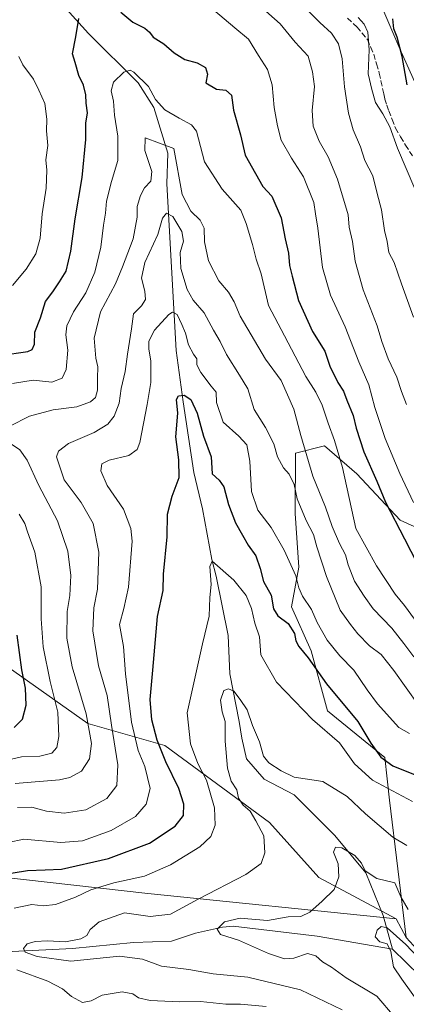
# Model space of a CAD drawing. Units: metres. Extents: x 648234 to 651707, y 4736966 to 4739353.
# Drawn here: x 648680 to 648798, y 4738452 to 4738752 of the extents above; entities that cross this region are included whole.
import ezdxf

# ---------------------------------------------------------------- set-up
doc = ezdxf.new("R2010")
doc.units = ezdxf.units.M
doc.header["$MEASUREMENT"] = 0
doc.linetypes.add('DGN Style 3', pattern=[2.307223458686699, 1.648016756204785, -0.6592067024819142])
for name, color, linetype, lineweight in [('Arbolado forestal CxS', 92, 'Continuous', 0), ('Corriente natural lineal', 142, 'Continuous', 13), ('Curva de nivel maestra', 30, 'Continuous', 30), ('Curva de nivel normal', 30, 'Continuous', 0), ('Senda', 7, 'DGN Style 3', 0)]:
    doc.layers.add(name, color=color, linetype=linetype, lineweight=lineweight)

# ---------------------------------------------------------------- blocks, each defined once
blk = doc.blocks.new('*U6')
at = {"layer": 'Arbolado forestal CxS', "color": 92, "linetype": 'Continuous', "lineweight": 0}
blk.add_polyline3d([(648651.6841000002, 4738493.3597, 779.1880999999995), (648719.3964999998, 4738485.710300001, 768.1132000000072), (648794.8931, 4738478.0417, 756.6784999999945), (648798.0239000004, 4738472.308900001, 755.6287000000011), (648803.5799000004, 4738466.2829, 755.7066000000051), (648816.6845000006, 4738455.320699999, 753.700100000002), (648833.3892999999, 4738450.212099999, 754.749100000001), (648931.6410999997, 4738459.0449, 750.3788999999962), (648964.2435, 4738450.5529, 746.165399999998)], dxfattribs=at)

msp = doc.modelspace()

# ---------------------------------------------------------------- linework, layer by layer
at = {"layer": 'Arbolado forestal CxS', "color": 92, "linetype": 'Continuous', "lineweight": 0, "extrusion": (0.07605593164058089, -0.1392658249642169, 0.9873299981563), "elevation": -609816.2621317963, "flags": 128}
msp.add_lwpolyline([(2840579.364167281, 3799123.917412364), (2840579.364167281, 3799117.301599148)], dxfattribs=at)
at = {"layer": 'Arbolado forestal CxS', "color": 92, "linetype": 'Continuous', "lineweight": 0}
for points in [[(648807.7887000004, 4738716.876900001, 826.3383000000031), (648796.0312999999, 4738743.1437, 824.4695999999968), (648785.6129000002, 4738767.551300001, 828.1450000000042)], [(648785.6129000002, 4738767.551300001, 828.1450000000042), (648796.0312999999, 4738743.1437, 824.4695999999968), (648807.7887000004, 4738716.876900001, 826.3383000000031)], [(648785.6129000002, 4738767.551300001, 828.1450000000042), (648796.0312999999, 4738743.1437, 824.4695999999968), (648807.7887000004, 4738716.876900001, 826.3383000000031)], [(648785.6129000002, 4738767.551300001, 828.1450000000042), (648796.0312999999, 4738743.1437, 824.4695999999968), (648807.7887000004, 4738716.876900001, 826.3383000000031)], [(648511.7081000004, 4738763.8259, 869.5093999999954), (648511.7078999998, 4738743.7093, 864.372199999998), (648499.9775, 4738733.6505, 864.5040000000008), (648468.1404999997, 4738723.5931, 857.3515999999945), (648458.0862999996, 4738710.181500001, 848.6619999999967), (648458.0859000003, 4738691.741699999, 845.105899999995), (648478.1933000004, 4738668.272100001, 847.3322999999947), (648496.6249000002, 4738663.241900001, 851.8540000000067), (648520.0839000001, 4738666.594699999, 850.3037999999942), (648536.8400999998, 4738678.329299999, 848.9279999999999), (648555.2731, 4738685.0349, 842.745299999995), (648578.7319, 4738674.9759, 829.1303999999947), (648590.4605, 4738664.918099999, 824.7311000000045), (648593.8120999997, 4738644.801300001, 825.8329999999987), (648595.4864999996, 4738624.684699999, 829.9766999999993), (648612.2429000001, 4738604.5681, 829.4397000000026), (648639.0521000001, 4738576.069300001, 820.4076999999961), (648672.5645000003, 4738557.6283, 805.196100000001), (648701.0499, 4738537.511499999, 790.5565999999964), (648724.5097000003, 4738530.805500001, 774.0543000000035), (648756.3460999997, 4738507.3355, 762.8701000000001), (648771.4265000002, 4738490.571699999, 761.4061999999976), (648794.8931, 4738478.0417, 756.6784999999945)], [(648511.7081000004, 4738763.8259, 869.5093999999954), (648511.7078999998, 4738743.7093, 864.372199999998), (648499.9775, 4738733.6505, 864.5040000000008), (648468.1404999997, 4738723.5931, 857.3515999999945), (648458.0862999996, 4738710.181500001, 848.6619999999967), (648458.0859000003, 4738691.741699999, 845.105899999995), (648478.1933000004, 4738668.272100001, 847.3322999999947), (648496.6249000002, 4738663.241900001, 851.8540000000067), (648520.0839000001, 4738666.594699999, 850.3037999999942), (648536.8400999998, 4738678.329299999, 848.9279999999999), (648555.2731, 4738685.0349, 842.745299999995), (648578.7319, 4738674.9759, 829.1303999999947), (648590.4605, 4738664.918099999, 824.7311000000045), (648593.8120999997, 4738644.801300001, 825.8329999999987), (648595.4864999996, 4738624.684699999, 829.9766999999993), (648612.2429000001, 4738604.5681, 829.4397000000026), (648639.0521000001, 4738576.069300001, 820.4076999999961), (648672.5645000003, 4738557.6283, 805.196100000001), (648701.0499, 4738537.511499999, 790.5565999999964), (648724.5097000003, 4738530.805500001, 774.0543000000035), (648756.3460999997, 4738507.3355, 762.8701000000001), (648771.4265000002, 4738490.571699999, 761.4061999999976), (648794.8931, 4738478.0417, 756.6784999999945)], [(648794.8931, 4738478.0417, 756.6784999999945), (648719.3964999998, 4738485.710300001, 768.1132000000072), (648651.6841000002, 4738493.3597, 779.1880999999995), (648614.5525000002, 4738499.914899999, 780.887600000002), (648587.3837000001, 4738506.678300001, 781.560500000007), (648549.5915000001, 4738532.626900001, 783.3565999999992), (648533.4527000004, 4738539.662699999, 788.3150000000023), (648506.4600999998, 4738548.210100001, 795.5893000000069), (648480.1935000002, 4738554.2401, 800.1108999999997), (648446.8331000004, 4738563.189300001, 803.4575999999943), (648439.8113000002, 4738573.122099999, 804.733699999997), (648438.7197000004, 4738591.696900001, 811.652900000001), (648431.0752999998, 4738615.734300001, 815.5516000000061), (648401.2169000005, 4738629.532500001, 814.3407000000007), (648390.3158999998, 4738632.3113, 818.9323000000004), (648377.6039000005, 4738632.4825, 825.662599999996), (648359.3749000002, 4738637.655099999, 836.3537000000069), (648355.7783000004, 4738638.6755, 838.7603999999993), (648338.1074999999, 4738635.4857, 845.9143000000041), (648312.4193000002, 4738625.6461, 852.1040999999968), (648291.6809, 4738602.004699999, 858.3123999999953), (648275.0503000002, 4738570.249500001, 856.0783999999985), (648249.6903999997, 4738545.265000001, 844.7538999999962)], [(648794.8931, 4738478.0417, 756.6784999999945), (648719.3964999998, 4738485.710300001, 768.1132000000072), (648651.6841000002, 4738493.3597, 779.1880999999995), (648614.5525000002, 4738499.914899999, 780.887600000002), (648587.3837000001, 4738506.678300001, 781.560500000007), (648549.5915000001, 4738532.626900001, 783.3565999999992), (648533.4527000004, 4738539.662699999, 788.3150000000023), (648506.4600999998, 4738548.210100001, 795.5893000000069), (648480.1935000002, 4738554.2401, 800.1108999999997), (648446.8331000004, 4738563.189300001, 803.4575999999943), (648439.8113000002, 4738573.122099999, 804.733699999997), (648438.7197000004, 4738591.696900001, 811.652900000001), (648431.0752999998, 4738615.734300001, 815.5516000000061), (648401.2169000005, 4738629.532500001, 814.3407000000007), (648390.3158999998, 4738632.3113, 818.9323000000004), (648377.6039000005, 4738632.4825, 825.662599999996), (648359.3749000002, 4738637.655099999, 836.3537000000069), (648355.7783000004, 4738638.6755, 838.7603999999993), (648338.1074999999, 4738635.4857, 845.9143000000041), (648312.4193000002, 4738625.6461, 852.1040999999968), (648291.6809, 4738602.004699999, 858.3123999999953), (648275.0503000002, 4738570.249500001, 856.0783999999985), (648249.6903999997, 4738545.265000001, 844.7538999999962)], [(648809.1047, 4738593.612299999, 805.0108999999939), (648796.1848999998, 4738599.495300001, 800.5727999999945), (648782.9643000001, 4738613.631300001, 796.4927000000025), (648773.1237000005, 4738622.170100001, 792.2090000000027), (648764.3117000004, 4738619.940300001, 787.689400000003), (648764.1771000001, 4738601.5277, 783.4983999999968), (648765.2697000002, 4738585.137900001, 780.5258999999934), (648763.0844999999, 4738573.1193, 776.8858999999939), (648769.0460999999, 4738559.728499999, 775.9349999999977), (648774.0056999996, 4738541.433700001, 772.3013999999966), (648791.4792999999, 4738527.228900001, 775.1033000000026), (648792.9398999996, 4738514.202099999, 768.6735000000045), (648798.0239000004, 4738472.308900001, 755.6287000000011), (648794.8931, 4738478.0417, 756.6784999999945), (648771.4265000002, 4738490.571699999, 761.4061999999976), (648756.3460999997, 4738507.3355, 762.8701000000001), (648724.5097000003, 4738530.805500001, 774.0543000000035), (648701.0499, 4738537.511499999, 790.5565999999964), (648672.5645000003, 4738557.6283, 805.196100000001)], [(648798.0239000004, 4738472.308900001, 755.6287000000011), (648792.9398999996, 4738514.202099999, 768.6735000000045), (648791.4792999999, 4738527.228900001, 775.1033000000026), (648774.0056999996, 4738541.433700001, 772.3013999999966), (648769.0460999999, 4738559.728499999, 775.9349999999977), (648763.0844999999, 4738573.1193, 776.8858999999939), (648765.2697000002, 4738585.137900001, 780.5258999999934), (648764.1771000001, 4738601.5277, 783.4983999999968), (648764.3117000004, 4738619.940300001, 787.689400000003), (648773.1237000005, 4738622.170100001, 792.2090000000027), (648782.9643000001, 4738613.631300001, 796.4927000000025), (648796.1848999998, 4738599.495300001, 800.5727999999945), (648809.1047, 4738593.612299999, 805.0108999999939)], [(648809.1047, 4738593.612299999, 805.0108999999939), (648796.1848999998, 4738599.495300001, 800.5727999999945), (648782.9643000001, 4738613.631300001, 796.4927000000025), (648773.1237000005, 4738622.170100001, 792.2090000000027), (648764.3117000004, 4738619.940300001, 787.689400000003), (648764.1771000001, 4738601.5277, 783.4983999999968), (648765.2697000002, 4738585.137900001, 780.5258999999934), (648763.0844999999, 4738573.1193, 776.8858999999939), (648769.0460999999, 4738559.728499999, 775.9349999999977), (648774.0056999996, 4738541.433700001, 772.3013999999966), (648791.4792999999, 4738527.228900001, 775.1033000000026), (648792.9398999996, 4738514.202099999, 768.6735000000045), (648798.0239000004, 4738472.308900001, 755.6287000000011)], [(648809.1047, 4738593.612299999, 805.0108999999939), (648796.1848999998, 4738599.495300001, 800.5727999999945), (648782.9643000001, 4738613.631300001, 796.4927000000025), (648773.1237000005, 4738622.170100001, 792.2090000000027), (648764.3117000004, 4738619.940300001, 787.689400000003), (648764.1771000001, 4738601.5277, 783.4983999999968), (648765.2697000002, 4738585.137900001, 780.5258999999934), (648763.0844999999, 4738573.1193, 776.8858999999939), (648769.0460999999, 4738559.728499999, 775.9349999999977), (648774.0056999996, 4738541.433700001, 772.3013999999966), (648791.4792999999, 4738527.228900001, 775.1033000000026), (648792.9398999996, 4738514.202099999, 768.6735000000045), (648798.0239000004, 4738472.308900001, 755.6287000000011)], [(648672.5645000003, 4738557.6283, 805.196100000001), (648701.0499, 4738537.511499999, 790.5565999999964), (648724.5097000003, 4738530.805500001, 774.0543000000035), (648756.3460999997, 4738507.3355, 762.8701000000001), (648771.4265000002, 4738490.571699999, 761.4061999999976), (648794.8931, 4738478.0417, 756.6784999999945), (648719.3964999998, 4738485.710300001, 768.1132000000072), (648651.6841000002, 4738493.3597, 779.1880999999995)]]:
    msp.add_polyline3d(points, dxfattribs=at)
at = {"layer": 'Corriente natural lineal', "color": 142, "linetype": 'Continuous', "lineweight": 13}
for points in [[(648686.7600999996, 4738763.970100001, 802.165399999998), (648701.3101000005, 4738747.8101, 799.053700000004), (648716.4101, 4738732.770099999, 794.420499999993), (648721.2100999998, 4738725.2301, 794.116599999994), (648725.4700999996, 4738711.280099999, 789.4219000000013), (648725.1101000002, 4738701.940099999, 788.6132999999973), (648727.9401000004, 4738651.200099999, 777.1359999999986), (648730.1401000004, 4738635.550100001, 774.8092999999935), (648733.3400999998, 4738614.050100001, 773.8942999999999), (648736.0000999998, 4738602.920100001, 771.996499999994), (648738.8400999998, 4738587.5001, 770.2814000000071), (648740.1401000004, 4738582.390100001, 770.2118000000046), (648743.8300999999, 4738564.3101, 766.9100999999937), (648744.2801000001, 4738552.690099999, 765.5255999999936), (648747.1901000004, 4738538.1601, 763.2967000000062), (648747.9200999998, 4738533.120100001, 762.9600999999967), (648749.4001000002, 4738526.8101, 762.5111000000034), (648754.8000999996, 4738520.5801, 762.4529999999941), (648763.9101, 4738515.800100001, 762.7912999999971), (648776.3201000001, 4738503.440099999, 760.6986000000034), (648785.7500999998, 4738491.9901, 759.7311999999947), (648790.9600999998, 4738479.020099999, 756.0305999999982), (648793.8201000001, 4738468.8301, 754.6149000000005)], [(648562.5401, 4738514.9301, 780.8610999999946), (648563.7200999996, 4738514.6501, 780.8941999999952), (648570.8300999999, 4738510.190099999, 780.1252999999998), (648578.7001, 4738503.3301, 778.539300000004), (648586.0800999999, 4738496.050100001, 777.9459999999963), (648592.4200999998, 4738488.360099999, 775.997000000003), (648592.8400999998, 4738487.2501, 775.6970000000001), (648618.1501000002, 4738479.470100001, 772.2538999999962), (648633.7600999996, 4738476.470100001, 770.0696000000025), (648661.9700999996, 4738469.7401, 767.1116999999941), (648678.0401, 4738468.030099999, 766.7050000000019), (648696.3800999997, 4738469.0001, 764.0555000000023), (648714.9401000004, 4738470.790100001, 762.363599999997), (648726.5201000003, 4738471.2301, 761.6125000000029), (648733.8601000002, 4738473.610099999, 761.3919000000024), (648742.0800999999, 4738475.520099999, 760.7741999999998), (648745.2801000001, 4738475.7401, 760.0657999999967), (648770.9101, 4738472.7601, 757.5622000000003), (648793.8201000001, 4738468.8301, 754.6149000000005)], [(648793.8201000001, 4738468.8301, 754.6149000000005), (648802.1401000004, 4738460.6501, 754.0418000000063), (648815.9501, 4738449.890100001, 750.7648999999948), (648831.2200999996, 4738443.040100001, 749.6791999999988), (648842.9301000005, 4738438.440099999, 748.2002999999969), (648848.2500999998, 4738437.2501, 748.0556999999973), (648871.2901, 4738437.020099999, 746.3671999999933), (648886.4901000002, 4738438.7501, 745.7344000000013), (648907.9001000002, 4738443.220100001, 745.4936000000016), (648920.1501000002, 4738443.610099999, 745.0390999999945), (648941.7100999998, 4738441.960100001, 743.5494000000036), (648972.4600999998, 4738439.2301, 742.2244000000064), (648985.7401000002, 4738436.9101, 740.094299999997), (648990.5000999998, 4738435.1501, 739.6913000000059), (648999.6501000002, 4738429.860099999, 738.2529999999971), (649010.4200999998, 4738422.300100001, 735.8463999999949)]]:
    msp.add_polyline3d(points, dxfattribs=at)
at = {"layer": 'Curva de nivel maestra', "color": 30, "linetype": 'Continuous', "lineweight": 30, "flags": 128}
for points, elevation in [([(648711.1799999997, 4738754.2301), (648714.7699999996, 4738751.280099999), (648718.4000000004, 4738749.450099999), (648719.8899999997, 4738748.2301), (648720.9900000002, 4738746.670100001), (648724.2300000006, 4738744.600099999), (648727.3499999996, 4738741.840100001), (648730.5999999996, 4738739.840100001), (648734.3200000003, 4738738.800100001), (648736.9199999999, 4738737.4301), (648737.5, 4738735.370100001), (648737.0099999999, 4738732.7601), (648740.2999999998, 4738730.780099999), (648743.0599999997, 4738730.540100001), (648744.8200000003, 4738729.030099999), (648745.3899999997, 4738724.390100001), (648747.5199999996, 4738716.870100001), (648749.0199999996, 4738710.690099999), (648752.1500000004, 4738705.090100001), (648754.3099999997, 4738701.190099999), (648757.0899999999, 4738698.2501), (648759.9400000004, 4738691.5701), (648761.1299999999, 4738685.210100001), (648762.2100000001, 4738680.8201), (648762.4900000002, 4738677.120100001), (648763.3200000003, 4738673.8101), (648765.25, 4738666.460100001), (648769.5199999996, 4738656.9901), (648773.1799999997, 4738650.9801), (648774.7800000003, 4738646.420100001), (648777.1600000003, 4738641.4301), (648778.9199999999, 4738638.770099999), (648779.8799999999, 4738636.100099999), (648781.9000000004, 4738631.370100001), (648782.7699999996, 4738627.530099999), (648785.0700000003, 4738620.360099999), (648789.0300000003, 4738611.360099999), (648791.6900000004, 4738604.9801), (648797.5199999996, 4738593.850099999), (648801.29, 4738586.3101)], 800), ([(648674.4299999997, 4738649.6501), (648682.8700000001, 4738650.880100001), (648684.1699999999, 4738651.4801), (648684.8600000005, 4738653.120100001), (648684.9900000002, 4738656.8201), (648686.7000000002, 4738661.120100001), (648688.25, 4738666.100099999), (648690.3899999997, 4738669.040100001), (648692.4800000006, 4738672.1601), (648694.5199999996, 4738675.370100001), (648695.8799999999, 4738681.440099999), (648697.2400000002, 4738691.300100001), (648699.3700000001, 4738703.950099999), (648700.4600000001, 4738715.460100001), (648700.4600000001, 4738720.460100001), (648700.9400000004, 4738723.610099999), (648700.5599999997, 4738726.550100001), (648700.4500000002, 4738729.110099999), (648699.7199999997, 4738732.050100001), (648698.3300000001, 4738734.9901), (648697.1799999997, 4738738.940099999), (648696.4100000003, 4738741.5601), (648697.4699999997, 4738746.7601), (648698.3399999999, 4738752.3201)], 800), ([(648798.3200000003, 4738732.1801), (648796.7800000003, 4738740.780099999), (648795.2300000006, 4738746.620100001), (648794.2699999996, 4738749.200099999), (648793.9299999997, 4738752.2601)], 825), ([(648670.0999999996, 4738490.7501), (648682.7599999999, 4738492.700099999), (648688.0999999996, 4738492.9801), (648693.0999999996, 4738493.190099999), (648707.4199999999, 4738496.4301), (648719.8099999997, 4738501.0601), (648727.6399999997, 4738506.210100001), (648730.1699999999, 4738509.5101), (648730.3499999996, 4738512.9801), (648728.75, 4738517.7401), (648724.8499999996, 4738525.8101), (648722.1699999999, 4738532.470100001), (648720.5199999996, 4738538.6601), (648720.0300000003, 4738544.840100001), (648720.8899999997, 4738553.7401), (648722.3399999999, 4738570.190099999), (648723.9800000006, 4738578.110099999), (648724.1500000004, 4738583.0001), (648725.2800000003, 4738594.4301), (648725.3200000003, 4738601.3101), (648726.7800000003, 4738606.850099999), (648728.9199999999, 4738612.540100001), (648728.7999999998, 4738617.840100001), (648727.8399999999, 4738624.870100001), (648728.5300000003, 4738632.100099999), (648728.0700000003, 4738636.220100001), (648728.6399999997, 4738637.420100001), (648730.4400000004, 4738637.590100001), (648732.4699999997, 4738636.2601), (648734.3200000003, 4738632.050100001), (648736.29, 4738625.090100001), (648738.5800000001, 4738618.770099999), (648738.9199999999, 4738613.600099999), (648741.0199999996, 4738611.690099999), (648742.4800000006, 4738609.630100001), (648743.9199999999, 4738604.220100001), (648745.9900000002, 4738598.670100001), (648748.2100000001, 4738594.880100001), (648749.8700000001, 4738591.880100001), (648752.1799999997, 4738588.630100001), (648753.5899999999, 4738584.770099999), (648754.5899999999, 4738580.770099999), (648756.8499999996, 4738576.630100001), (648757.6399999997, 4738572.460100001), (648758.9400000004, 4738570.3301), (648762.0800000001, 4738567.9801), (648764.04, 4738564.9801), (648764.4100000003, 4738562.770099999), (648765.3499999996, 4738561.040100001), (648768.1600000003, 4738557.520099999), (648773.7100000001, 4738549.630100001), (648783.2699999996, 4738538.200099999), (648787.2800000003, 4738531.540100001), (648790.2999999998, 4738527.3301), (648793.9699999997, 4738524.670100001), (648801.7699999996, 4738521.460100001)], 775), ([(648678.6299999999, 4738536.350099999), (648681.2199999997, 4738538.880100001), (648682.3600000005, 4738543.090100001), (648682.1299999999, 4738548.350099999), (648681.0199999996, 4738553.9301), (648679.54, 4738564.470100001)], 800)]:
    msp.add_lwpolyline(points, dxfattribs=dict(at, elevation=elevation))
at = {"layer": 'Curva de nivel normal', "color": 30, "linetype": 'Continuous', "lineweight": 0, "flags": 128}
for points, elevation in [([(648798.1200000001, 4738634.780099999), (648796.5700000003, 4738638.720100001), (648795.1799999997, 4738643.0801), (648792.54, 4738648.690099999), (648790.5499999998, 4738653.950099999), (648789.1600000003, 4738658.700099999), (648784.8700000001, 4738669.630100001), (648782.4900000002, 4738678.4001), (648781.6100000005, 4738684.440099999), (648780.6500000004, 4738688.780099999), (648780.2999999998, 4738692.4801), (648777.1299999999, 4738703.350099999), (648774.2000000002, 4738710.2401), (648771.5199999996, 4738714.9301), (648769.7000000002, 4738719.540100001), (648769.3300000001, 4738724.300100001), (648770.0999999996, 4738731.6601), (648769.4500000002, 4738736.090100001), (648768.1699999999, 4738740.920100001), (648764.1900000004, 4738745.170100001), (648759.6500000004, 4738750.7301), (648753.54, 4738756.0701)], 810), ([(648800.2599999999, 4738604.9001), (648796.0499999998, 4738613.7401), (648791.5999999996, 4738624.380100001), (648788.4000000004, 4738633.860099999), (648786.5999999996, 4738640.710100001), (648783.5300000003, 4738647.770099999), (648779.4000000004, 4738658.4301), (648774.9199999999, 4738668.0701), (648772.5300000003, 4738676.460100001), (648771.0700000003, 4738688.440099999), (648770.3700000001, 4738692.8101), (648769.9100000003, 4738696.300100001), (648766.7699999996, 4738704.110099999), (648763.0800000001, 4738709.7501), (648759.9299999997, 4738715.270099999), (648758.8600000005, 4738719.6801), (648757.7800000003, 4738725.200099999), (648757.2199999997, 4738732.090100001), (648755.79, 4738736.7601), (648753.0599999997, 4738741.090100001), (648749.9800000006, 4738746.090100001), (648745.8600000005, 4738749.4901), (648739.3700000001, 4738755.020099999)], 805), ([(648767.3600000005, 4738755.4801), (648771.7300000006, 4738751.120100001), (648775.2599999999, 4738747.850099999), (648777.3799999999, 4738744.6601), (648778.5300000003, 4738740.020099999), (648779.2100000001, 4738731.520099999), (648780.4800000006, 4738723.520099999), (648781.8899999997, 4738718.4301), (648784.0599999997, 4738713.210100001), (648785.4400000004, 4738709.120100001), (648787.8600000005, 4738704.4301), (648789.2000000002, 4738699.0701), (648790.4900000002, 4738694.100099999), (648791.4400000004, 4738687.7501), (648792.1600000003, 4738684.360099999), (648792.6600000003, 4738681.0801), (648794.3499999996, 4738678.040100001), (648796.54, 4738671.5101), (648800.2000000002, 4738661.360099999)], 815), ([(648783.3600000005, 4738752.6801), (648785.1600000003, 4738750.630100001), (648786.3200000003, 4738748.1801), (648786.7199999997, 4738742.790100001), (648786.4699999997, 4738735.520099999), (648787.5800000001, 4738730.7401), (648788.6699999999, 4738726.780099999), (648790.9199999999, 4738723.2601), (648792.9900000002, 4738719.350099999), (648795.3300000001, 4738712.880100001), (648800.6200000001, 4738700.450099999)], 820), ([(648680.0999999996, 4738740.790100001), (648681.2800000003, 4738738.220100001), (648684.5, 4738733.9101), (648686.1699999999, 4738730.550100001), (648687.9600000001, 4738726.4901), (648688.6100000005, 4738721.640100001), (648688.4699999997, 4738718.130100001), (648688.9299999997, 4738713.6801), (648688.3399999999, 4738709.2501), (648688.6500000004, 4738706.140100001), (648688.4199999999, 4738700.610099999), (648687.2000000002, 4738692.8101), (648686.5599999997, 4738685.440099999), (648685.2100000001, 4738680.610099999), (648682.2800000003, 4738675.9801), (648678.1500000004, 4738670.970100001)], 805), ([(648800.4800000006, 4738569.280099999), (648797.4400000004, 4738573.450099999), (648794.6200000001, 4738576.950099999), (648788.9400000004, 4738585.590100001), (648782.6200000001, 4738596.970100001), (648778.5999999996, 4738615.5001), (648776.2000000002, 4738623.7601), (648774.2300000006, 4738629.0101), (648772.4000000004, 4738634.5801), (648770.4800000006, 4738638.530099999), (648767.4500000002, 4738643.220100001), (648760.9500000002, 4738655.6601), (648756.0999999996, 4738664.870100001), (648753.8399999999, 4738674.5601), (648752.3600000005, 4738679.0001), (648751.2000000002, 4738683.440099999), (648749.2699999996, 4738689.840100001), (648747.6600000003, 4738693.950099999), (648741.9600000001, 4738700.300100001), (648736.6500000004, 4738708.6601), (648734.1600000003, 4738718.050100001), (648732.6500000004, 4738719.9301), (648728.8799999999, 4738722.0101), (648724.5700000003, 4738724.5001), (648721.6900000004, 4738727.700099999), (648719.5700000003, 4738731.610099999), (648715.0899999999, 4738736.040100001), (648713.9400000004, 4738736.600099999), (648712.0499999998, 4738736.040100001), (648708.8700000001, 4738733.0001), (648708.2100000001, 4738730.2601), (648708.8600000005, 4738727.200099999), (648709.1900000004, 4738722.850099999), (648710.2599999999, 4738716.5001), (648710.1699999999, 4738709.090100001), (648708.2800000003, 4738702.6601), (648706.75, 4738696.720100001), (648706.4500000002, 4738693.030099999), (648705.8300000001, 4738689.370100001), (648705.04, 4738682.6601), (648703.2400000002, 4738675.100099999), (648700.4400000004, 4738668.7601), (648696.7699999996, 4738662.9801), (648694.7100000001, 4738658.700099999), (648694.4199999999, 4738656.0101), (648695.04, 4738651.3201), (648694.4600000001, 4738645.380100001), (648693.2599999999, 4738642.7601), (648690.1399999997, 4738641.5801), (648684.4800000006, 4738642.1501), (648678.1900000004, 4738641.1601)], 795), ([(648677.3799999999, 4738628.1801), (648683.2800000003, 4738631.210100001), (648690.5599999997, 4738633.140100001), (648697.7599999999, 4738634.030099999), (648701.9299999997, 4738635.550100001), (648703.3899999997, 4738636.920100001), (648704.0599999997, 4738639.100099999), (648703.9800000006, 4738642.7501), (648704.1100000005, 4738646.2301), (648703.5300000003, 4738648.850099999), (648703.04, 4738654.920100001), (648704.9800000006, 4738662.950099999), (648709.5499999998, 4738671.4901), (648711.6699999999, 4738676.6601), (648714.9100000003, 4738685.2601), (648716.0899999999, 4738691.860099999), (648716.1500000004, 4738695.0801), (648717.0700000003, 4738698.4301), (648718.3300000001, 4738700.7601), (648720.2199999997, 4738702.7601), (648720.5599999997, 4738705.7601), (648718.3899999997, 4738712.120100001), (648718.5499999998, 4738715.940099999), (648727.2699999996, 4738712.7601), (648729.7800000003, 4738698.720100001), (648732.4500000002, 4738693.6801), (648735.3300000001, 4738690.880100001), (648736.5300000003, 4738688.440099999), (648736.6500000004, 4738684.300100001), (648737.8099999997, 4738678.5601), (648740.9600000001, 4738672.380100001), (648743.9500000002, 4738668.970100001), (648745.6600000003, 4738666.0101), (648747.4100000003, 4738661.690099999), (648755.1299999999, 4738648.5701), (648759.9600000001, 4738642.020099999), (648763.8300000001, 4738633.360099999), (648765.8799999999, 4738625.290100001), (648769.6100000005, 4738612.890100001), (648773.4400000004, 4738603.440099999), (648775.4500000002, 4738597.550100001), (648777.6600000003, 4738592.420100001), (648779.5700000003, 4738588.920100001), (648780.3600000005, 4738585.860099999), (648782.2999999998, 4738580.9101), (648785.2400000002, 4738576.3301), (648787.9000000004, 4738572.4901), (648793.6299999999, 4738566.550100001), (648797.2599999999, 4738561.9101), (648800.2699999996, 4738557.9001)], 790.0000000000001), ([(648679.6799999997, 4738511.9101), (648684.0899999999, 4738512.020099999), (648688.54, 4738510.860099999), (648693.8399999999, 4738510.1801), (648700.4299999997, 4738511.2301), (648706.9100000003, 4738514.720100001), (648709.8700000001, 4738518.6801), (648710.2199999997, 4738524.9101), (648708.3200000003, 4738537.020099999), (648707.0199999996, 4738546.040100001), (648704.3600000005, 4738555.100099999), (648702.5899999999, 4738565.800100001), (648702.9600000001, 4738572.7501), (648704.0300000003, 4738578.520099999), (648704.4800000006, 4738589.770099999), (648702.7400000002, 4738598.440099999), (648699.0599999997, 4738604.920100001), (648693.9199999999, 4738611.790100001), (648691.5, 4738618.770099999), (648692.1200000001, 4738620.4801), (648695.2000000002, 4738622.880100001), (648702.9900000002, 4738626.210100001), (648707.2100000001, 4738628.710100001), (648709.1100000005, 4738631.1801), (648710.5800000001, 4738635.1501), (648711.2199999997, 4738639.5701), (648712.4400000004, 4738644.790100001), (648713.1200000001, 4738650.0701), (648714.4100000003, 4738657.8201), (648715.0099999999, 4738662.4001), (648717.3799999999, 4738664.7601), (648718.6100000005, 4738666.770099999), (648718.4600000001, 4738669.220100001), (648717.4600000001, 4738673.2301), (648718.4500000002, 4738678.020099999), (648722.3600000005, 4738686.5101), (648723.8499999996, 4738691.540100001), (648725.0599999997, 4738693.0701), (648726.9699999997, 4738692.0101), (648729.6900000004, 4738687.470100001), (648730.1600000003, 4738684.520099999), (648729.1799999997, 4738681.100099999), (648729.4000000004, 4738676.190099999), (648731.29, 4738669.770099999), (648733.1399999997, 4738666.4901), (648736.5099999999, 4738662.6601), (648739.3300000001, 4738657.360099999), (648741.4100000003, 4738653.9101), (648743.2699999996, 4738649.970100001), (648747.2699999996, 4738643.700099999), (648749.8300000001, 4738639.4901), (648751.7199999997, 4738633.200099999), (648755.1500000004, 4738627.700099999), (648757.7100000001, 4738622.720100001), (648758.7800000003, 4738618.7601), (648760.5999999996, 4738615.470100001), (648762.4100000003, 4738613.550100001), (648763.8499999996, 4738610.4001), (648764.8300000001, 4738605.960100001), (648767.5499999998, 4738599.420100001), (648769.7800000003, 4738595.0801), (648770.8200000003, 4738591.360099999), (648773.75, 4738582.380100001), (648777.9199999999, 4738572.090100001), (648781.04, 4738567.7301), (648783.25, 4738564.850099999), (648786.8499999996, 4738561.1801), (648790.3300000001, 4738558.600099999), (648794.2400000002, 4738553.710100001), (648801.79, 4738543.110099999)], 785), ([(648672, 4738500.2501), (648681.6500000004, 4738502.340100001), (648692.8600000005, 4738501.290100001), (648699.4600000001, 4738501.7601), (648708.2199999997, 4738504.960100001), (648715.5599999997, 4738509.1801), (648718.8799999999, 4738512.920100001), (648720.0199999996, 4738517.700099999), (648718.4500000002, 4738524.470100001), (648716.3700000001, 4738529.360099999), (648714.3600000005, 4738537.950099999), (648712.5800000001, 4738552.670100001), (648711.9800000006, 4738561.050100001), (648710.6799999997, 4738567.710100001), (648712.0800000001, 4738572.630100001), (648713.4600000001, 4738579.100099999), (648714.5599999997, 4738593.130100001), (648714.1799999997, 4738596.9901), (648711.9699999997, 4738602.8201), (648707.0199999996, 4738610.040100001), (648705.0199999996, 4738614.5601), (648705.3300000001, 4738616.610099999), (648707.5599999997, 4738617.7301), (648713.5199999996, 4738619.2301), (648716.0999999996, 4738620.9801), (648716.9600000001, 4738623.1801), (648719.1100000005, 4738634.780099999), (648720.2699999996, 4738641.470100001), (648720.2800000003, 4738647.960100001), (648719.6399999997, 4738651.6601), (648719.6900000004, 4738654.020099999), (648721.3300000001, 4738657.4001), (648725.7699999996, 4738662.200099999), (648726.9000000004, 4738662.8201), (648728.3200000003, 4738662.210100001), (648729.7199999997, 4738659.100099999), (648730.8600000005, 4738656.440099999), (648731.6799999997, 4738652.9301), (648733.2599999999, 4738650.100099999), (648734.2999999998, 4738648.700099999), (648734.2999999998, 4738646.870100001), (648735.4400000004, 4738644.5101), (648738.6500000004, 4738640.3201), (648740.1500000004, 4738638.460100001), (648740.2100000001, 4738635.360099999), (648742.2800000003, 4738629.340100001), (648747.0800000001, 4738625.100099999), (648749.4400000004, 4738622.440099999), (648750.3600000005, 4738617.460100001), (648750.8600000005, 4738608.190099999), (648752.8300000001, 4738602.5101), (648756.9000000004, 4738597.210100001), (648760.8300000001, 4738590.3301), (648764.3899999997, 4738582.5701), (648765.2999999998, 4738578.9001), (648766.4400000004, 4738576.3101), (648769.1299999999, 4738572.2401), (648770.8499999996, 4738568.290100001), (648773.9400000004, 4738562.9801), (648777.7599999999, 4738558.200099999), (648782.0700000003, 4738553.7601), (648786.0800000001, 4738547.770099999), (648789.2199999997, 4738543.5801), (648795.7800000003, 4738536.340100001), (648799.0199999996, 4738534.530099999)], 780), ([(648678.9299999997, 4738519.220100001), (648692.4299999997, 4738520.4001), (648695.5700000003, 4738521.0701), (648699.1799999997, 4738522.9901), (648701.6399999997, 4738526.780099999), (648702.1900000004, 4738531.450099999), (648700.5599999997, 4738540.450099999), (648696.3499999996, 4738554.800100001), (648694.7300000006, 4738563.530099999), (648694.79, 4738571.670100001), (648695.5700000003, 4738576.550100001), (648695.9600000001, 4738582.630100001), (648695.0199999996, 4738590.020099999), (648691.8200000003, 4738599.2601), (648686.1799999997, 4738610.100099999), (648682.6200000001, 4738617.770099999), (648680.4000000004, 4738620.880100001), (648676.9299999997, 4738623.300100001)], 790.0000000000001), ([(648680.2000000002, 4738601.360099999), (648681.8899999997, 4738598.520099999), (648682.7000000002, 4738595.950099999), (648684.9299999997, 4738589.7401), (648686.8399999999, 4738579.170100001), (648686.9199999999, 4738569.460100001), (648687.5, 4738560.850099999), (648689.6600000003, 4738550.340100001), (648691.9400000004, 4738540.950099999), (648692.2699999996, 4738533.620100001), (648691.6299999999, 4738530.2601), (648690.0899999999, 4738528.550100001), (648686.5199999996, 4738527.600099999), (648680.8799999999, 4738527.370100001), (648674.6600000003, 4738525.920100001)], 795), ([(648678.6200000001, 4738481.2401), (648683.9900000002, 4738482.340100001), (648687.4800000006, 4738482.020099999), (648691.2100000001, 4738482.390100001), (648697.3099999997, 4738484.640100001), (648701.9900000002, 4738486.840100001), (648709.0199999996, 4738489.040100001), (648718.3399999999, 4738491.020099999), (648726.2800000003, 4738494.460100001), (648735.2199999997, 4738499.950099999), (648738.4900000002, 4738503.0701), (648739.8700000001, 4738506.610099999), (648739.5999999996, 4738511.850099999), (648737.1799999997, 4738520.2601), (648734.6200000001, 4738525.3101), (648732.3099999997, 4738531.3201), (648731.3499999996, 4738540.7401), (648736, 4738561.770099999), (648738.04, 4738570.290100001), (648738.25, 4738575.9101), (648738.5899999999, 4738579.940099999), (648738.1900000004, 4738585.390100001), (648738.9100000003, 4738587.0101), (648745.5300000003, 4738581.220100001), (648749.25, 4738576.5101), (648750.9000000004, 4738572.540100001), (648751.8799999999, 4738568.140100001), (648753.2999999998, 4738563.9101), (648753.7400000002, 4738558.420100001), (648758.4699999997, 4738550.1801), (648769.4900000002, 4738538.790100001), (648777.7000000002, 4738531.610099999), (648782.2400000002, 4738525.300100001), (648787.75, 4738520.2401), (648799.9100000003, 4738513.7401)], 770), ([(648798.1600000003, 4738500.3301), (648793.8899999997, 4738502.920100001), (648785.6200000001, 4738509.9801), (648780.0199999996, 4738515.2601), (648772.5899999999, 4738519.8201), (648763.8700000001, 4738521.1601), (648759.9299999997, 4738523.1601), (648756.1500000004, 4738525.5601), (648754.5300000003, 4738527.5601), (648753.3200000003, 4738531.9301), (648751.2000000002, 4738536.880100001), (648749.6100000005, 4738541.7301), (648747.4199999999, 4738544.860099999), (648745.4900000002, 4738547.370100001), (648743.8600000005, 4738548.100099999), (648742.4500000002, 4738547.550100001), (648741.5099999999, 4738544.6601), (648741.9400000004, 4738541.110099999), (648742.9100000003, 4738538.110099999), (648742.8399999999, 4738532.110099999), (648743.5800000001, 4738523.9801), (648744.7100000001, 4738520.020099999), (648746.4800000006, 4738517.340100001), (648746.9600000001, 4738514.840100001), (648748.3700000001, 4738512.690099999), (648750.4600000001, 4738510.8201), (648752.2000000002, 4738507.9001), (648754.6299999999, 4738503.3201), (648755, 4738498.120100001), (648753.7999999998, 4738494.920100001), (648749.1500000004, 4738491.520099999), (648734.6799999997, 4738484.0601), (648726.29, 4738479.4101), (648720.0599999997, 4738478.720100001), (648712.2400000002, 4738479.840100001), (648704.5700000003, 4738477.1601), (648701.7800000003, 4738474.780099999), (648700.7599999999, 4738472.9801), (648698.9600000001, 4738471.9001), (648694.2999999998, 4738471.050100001), (648688.8399999999, 4738471.3101), (648685.0599999997, 4738471.1601), (648682.6399999997, 4738470.390100001), (648681.5099999999, 4738468.940099999), (648682, 4738467.880100001), (648685.6200000001, 4738466.520099999), (648695.8700000001, 4738465.1601), (648710.7300000006, 4738466.6601), (648717.7100000001, 4738465.7401), (648723.5599999997, 4738463.590100001), (648731.8499999996, 4738462.550100001), (648739.1900000004, 4738461.2601), (648749.7800000003, 4738460.280099999), (648765.7800000003, 4738456.360099999), (648778.5099999999, 4738450.2501)], 765), ([(648798.6200000001, 4738480.8301), (648796.3899999997, 4738484.7501), (648794.5199999996, 4738489.040100001), (648789.04, 4738490.290100001), (648785.4600000001, 4738492.640100001), (648784.3899999997, 4738495.0001), (648782.3200000003, 4738497.350099999), (648778.4199999999, 4738499.6501), (648776.4600000001, 4738499.840100001), (648775.8799999999, 4738498.3201), (648777.29, 4738494.780099999), (648777.4699999997, 4738490.780099999), (648776.0899999999, 4738486.920100001), (648772.4600000001, 4738483.440099999), (648768.7100000001, 4738480.0101), (648765.9000000004, 4738478.780099999), (648762.04, 4738478.6501), (648755.75, 4738477.5101), (648747.4199999999, 4738478.2601), (648742.6600000003, 4738477.120100001), (648740.4199999999, 4738474.920100001), (648741.4800000006, 4738473.280099999), (648746.9299999997, 4738471.4801), (648756.04, 4738467.4901), (648760.9199999999, 4738465.8101), (648763.7800000003, 4738466.020099999), (648767.9100000003, 4738467.460100001), (648770.4900000002, 4738466.7301), (648772.5599999997, 4738464.920100001), (648775.2199999997, 4738463.2501), (648779.75, 4738460.090100001), (648789.0599999997, 4738454.4801), (648794.4600000001, 4738448.1801)], 760), ([(648801.5599999997, 4738466.350099999), (648797.8600000005, 4738470.220100001), (648792.2000000002, 4738475.2401), (648790.3799999999, 4738475.6501), (648789.1600000003, 4738474.5601), (648788.5300000003, 4738472.550100001), (648789.9299999997, 4738471.040100001), (648792.1600000003, 4738470.380100001), (648793.3700000001, 4738468.100099999), (648794.1799999997, 4738463.420100001), (648796.6500000004, 4738459.640100001), (648801.8300000001, 4738452.420100001)], 755), ([(648755.3700000001, 4738451.3101), (648747.5599999997, 4738452.0101), (648743.0899999999, 4738452.050100001), (648735.3899999997, 4738452.8201), (648728.9800000006, 4738452.780099999), (648720.0599999997, 4738453.110099999), (648716.5, 4738453.960100001), (648714.7599999999, 4738455.190099999), (648711.54, 4738455.780099999), (648705.4800000006, 4738454.800100001), (648702.0800000001, 4738453.040100001), (648699.4800000006, 4738452.5701), (648696.1299999999, 4738454.3201), (648693.3600000005, 4738456.670100001), (648688.8700000001, 4738459.0101), (648679.4900000002, 4738462.470100001)], 770)]:
    msp.add_lwpolyline(points, dxfattribs=dict(at, elevation=elevation))
at = {"layer": 'Senda', "color": 7, "linetype": 'DGN Style 3', "lineweight": 0}
msp.add_polyline3d([(648780.1551000001, 4738752.415100001, 823.6594999999944), (648783.0800999999, 4738749.7401, 824.561799999996), (648786.1750999996, 4738745.915100001, 824.9015000000073), (648787.2050999999, 4738743.5551, 823.3813999999985), (648788.1151000002, 4738741.475099999, 823.2513999999939), (648788.9751000004, 4738738.5101, 823.8640000000014), (648789.8000999996, 4738735.675100001, 824.1888000000035), (648790.3051000005, 4738733.3201, 824.4826999999932), (648790.7950999998, 4738731.0101, 824.0843000000023), (648791.1501000002, 4738729.440099999, 823.6247000000003), (648791.5301000001, 4738727.7851, 823.193499999994), (648792.1250999998, 4738725.940099999, 823.2859999999928), (648792.6851000005, 4738724.1951, 823.5368000000017), (648793.6951000001, 4738721.620100001, 824.2940999999992), (648794.7550999997, 4738718.8851, 824.9306000000071), (648796.3051000005, 4738716.270099999, 825.3454999999958), (648797.7701000003, 4738713.790100001, 825.6215999999987), (648800.1451000003, 4738710.200099999, 826.6460999999982)], dxfattribs=at)

# ---------------------------------------------------------------- block references
at = {"layer": 'Arbolado forestal CxS', "color": 92, "linetype": 'Continuous', "lineweight": 0}
msp.add_blockref('*U6', (0, 0), dxfattribs=at)

doc.saveas('drawing.dxf')
